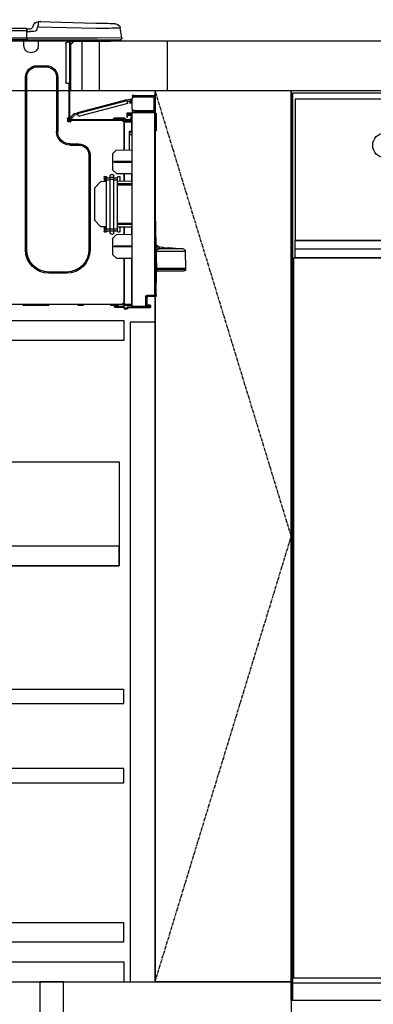
# Model space of a CAD drawing. Units: millimetres. Extents: x -109 to 26472, y -120 to 8847.
# Drawn here: x 1595 to 1880, y 2119 to 2914 of the extents above; entities that cross this region are included whole.
import ezdxf

# ---------------------------------------------------------------- set-up
doc = ezdxf.new("R2010")
doc.units = ezdxf.units.MM
doc.linetypes.add('CENTER', pattern=[2, 1.25, -0.25, 0.25, -0.25])
doc.linetypes.add('HIDDEN', pattern=[0.375, 0.25, -0.125])
doc.layers.get('DEFPOINTS').update_dxf_attribs({"color": 146})
for name, color, linetype in [('120-キャビネット（外）', 7, 'Continuous'), ('121-キャビネット（中）', 253, 'HIDDEN'), ('122-扉', 6, 'Continuous'), ('123-扉向き', 231, 'CENTER'), ('126-甲板', 2, 'Continuous'), ('150-機器', 8, 'Continuous'), ('166-寸法B', 11, 'Continuous')]:
    doc.layers.add(name, color=color, linetype=linetype)
doc.styles.add('KH001', font='txt')
doc.dimstyles.new('KH1xx030', dxfattribs={"dimscale": 30, "dimtxt": 2, "dimasz": 0.6, "dimexe": 0.3, "dimexo": 1.2, "dimgap": 0.5, "dimtad": 3, "dimdec": 1, "dimdsep": 46, "dimlunit": 6, "dimtxsty": 'KH001', "dimblk": 'DOT', "dimcen": 1, "dimdle": 1, "dimclrd": 256, "dimclre": 256, "dimclrt": 256, "dimadec": 0, "dimazin": 0, "dimtfac": 1, "dimtdec": 1, "dimtix": 1, "dimtmove": 2, "dimatfit": 3, "dimldrblk": 'CLOSEDBLANK', "dimfxl": 1, "dimtolj": 1, "dimtzin": 0, "dimlwd": -1, "dimlwe": -1, "dimarcsym": 0})

# ---------------------------------------------------------------- blocks, each defined once
blk = doc.blocks.new('_Dot')
at = {"color": 0, "linetype": 'ByBlock', "lineweight": -2}
blk.add_line((-0.5, 0), (-1, 0), dxfattribs=at)
at = {"color": 0, "linetype": 'ByBlock', "const_width": 0.5}
blk.add_lwpolyline([(-0.25, 0, 1), (0.25, 0, 1)], format="xyb", close=True, dxfattribs=at)
blk = doc.blocks.new('*D540')
at = {"layer": '166-寸法B', "transparency": 16777216}
for p, q in [((1064.22, 3190.33), (1064.22, 3213.26)), ((1714.22, 2932.74), (1714.22, 3213.26)), ((1696.22, 3204.26), (1082.22, 3204.26))]:
    blk.add_line(p, q, dxfattribs=at)
at = {"layer": 'DEFPOINTS', "color": 0, "transparency": 16777216}
for p in [(1064.22, 3204.26), (1064.22, 3154.33), (1714.22, 2896.74)]:
    blk.add_point(p, dxfattribs=at)
at = {"layer": '166-寸法B', "transparency": 16777216, "xscale": 18, "yscale": 18, "zscale": 18, "rotation": 180}
blk.add_blockref('_Dot', (1064.22, 3204.26), dxfattribs=at)
at = {"layer": '166-寸法B', "transparency": 16777216, "xscale": 18, "yscale": 18, "zscale": 18}
blk.add_blockref('_Dot', (1714.22, 3204.26), dxfattribs=at)
at = {"layer": '166-寸法B', "transparency": 16777216, "insert": (1389.22, 3249.26), "char_height": 60, "attachment_point": 5, "style": 'KH001'}
blk.add_mtext('\\A1;650', dxfattribs=at)
blk = doc.blocks.new('_ClosedBlank')
at = {"color": 0, "linetype": 'ByBlock', "lineweight": -2}
for p, q in [((-1, 0.167), (0, 0)), ((-1, 0.167), (-1, -0.167)), ((0, 0), (-1, -0.167))]:
    blk.add_line(p, q, dxfattribs=at)
blk = doc.blocks.new('HT-F6S_D')
at = {"layer": '150-機器', "color": 13, "linetype": 'Continuous'}
for p, q in [((-1.45, 1.72), (-0.08, 9.72)), ((0.12, 9.72), (-0.08, 9.72)), ((0.72, 9.71), (0.12, 9.72)), ((1.71, 9.7), (0.72, 9.71)), ((3.06, 9.68), (1.71, 9.7)), ((4.76, 9.66), (3.06, 9.68)), ((3.67, 12.98), (3.87, 12.98)), ((3.87, 12.98), (4.46, 13)), ((4.46, 13), (5.41, 13.02)), ((6.76, 9.64), (4.76, 9.66)), ((5.41, 13.02), (6.72, 13.06)), ((6.72, 13.06), (8.35, 13.1)), ((9.02, 9.61), (6.76, 9.64)), ((8.35, 13.1), (10.25, 13.15)), ((11.5, 9.58), (9.02, 9.61)), ((10.25, 13.15), (12.39, 13.2)), ((14.15, 9.55), (11.5, 9.58)), ((12.39, 13.2), (14.7, 13.26)), ((16.92, 9.51), (14.15, 9.55)), ((14.7, 13.26), (17.14, 13.33)), ((19.74, 9.48), (16.92, 9.51)), ((17.14, 13.33), (19.64, 13.39)), ((19.64, 13.39), (66.27, 14.62)), ((66.37, 10.7), (19.74, 9.48)), ((66.27, 14.62), (66.27, 14.54)), ((66.27, 14.54), (66.27, 14.32)), ((66.27, 14.32), (66.28, 13.96)), ((66.28, 13.96), (66.3, 13.47)), ((66.3, 13.47), (66.31, 12.88)), ((66.31, 12.88), (66.33, 12.2)), ((66.33, 12.2), (66.35, 11.46)), ((66.35, 11.46), (66.37, 10.7)), ((66.37, 14.62), (66.37, 14.62)), ((67.28, 8.51), (66.37, 10.7)), ((67.28, 8.51), (67.81, 7.65)), ((69.98, 12.21), (70.9, 10.02)), ((69.98, 12.21), (70.9, 10.02)), ((69.98, 12.21), (69.98, 12.21)), ((70.9, 10.02), (70.9, 10.02)), ((72.7, 8.81), (75.31, 8.81)), ((75.31, 7.24), (75.31, 8.91)), ((75.31, 8.81), (75.31, 7.24)), ((75.31, 8.32), (75.31, 7.24)), ((75.61, 9.2), (429.43, 9.2)), ((75.61, 9.2), (75.61, 9.17)), ((75.61, 9.17), (75.61, 9.05)), ((75.61, 9.05), (75.61, 8.87)), ((75.61, 8.87), (75.61, 8.63)), ((75.61, 8.63), (75.61, 8.33)), ((75.61, 8.33), (75.61, 7.99)), ((75.61, 7.99), (75.61, 7.63)), ((-1.45, 1.72), (18.37, 1.47)), ((18.37, 0), (0, 0)), ((8.76, -0.88), (8.76, 0)), ((18.37, 1.47), (75.31, 1.47)), ((75.31, 0), (18.37, 0)), ((38.13, 0), (38.13, -0.88)), ((62.47, -0.74), (62.44, 0)), ((64.43, -0.69), (64.4, 0)), ((66.08, 0), (66.08, -0.69)), ((66.67, 0), (66.67, -0.1)), ((67.34, 0), (67.34, -0.1)), ((67.34, 0), (67.34, -0.1)), ((67.81, 7.65), (68.43, 7.2)), ((68.43, 7.2), (69.74, 6.87)), ((69.74, 6.87), (72.7, 6.85)), ((70.6, -0.1), (70.59, 0)), ((70.6, -0.1), (70.59, 0)), ((71.58, -0.1), (71.57, 0)), ((71.58, -0.1), (71.57, 0)), ((71.58, -0.1), (71.57, 0)), ((71.58, -0.1), (71.57, 0)), ((71.57, 0), (71.58, -0.1)), ((71.57, 0), (71.58, -0.1)), ((71.57, 0), (71.58, -0.1)), ((71.57, 0), (71.58, -0.1)), ((75.31, 6.85), (72.7, 6.85)), ((73.54, -0.1), (73.53, 0)), ((75.31, 0.59), (75.31, 7.24)), ((75.61, 7.24), (75.31, 7.24)), ((75.31, 0.59), (75.31, 0)), ((75.31, 0), (429.72, 0)), ((75.61, 7.63), (75.61, 7.24)), ((75.61, 7.24), (75.61, 1.47)), ((75.61, 7.24), (429.43, 7.24)), ((75.61, 1.47), (429.43, 1.47)), ((77.24, -0.1), (77.24, 0)), ((77.83, -0.69), (77.83, 0)), ((8.76, -0.88), (7.78, -0.88)), ((38.13, -0.88), (8.76, -0.88)), ((37.01, -0.88), (39.94, -3.82)), ((37.27, -0.88), (39.94, -3.56)), ((39.94, -0.88), (38.13, -0.88)), ((39.94, -1.86), (39.94, -0.88)), ((39.94, -35.15), (39.94, -1.86)), ((39.94, -1.86), (40.92, -1.86)), ((40.53, -0.1), (40.73, -0.1)), ((40.73, -0.1), (40.73, -0.29)), ((40.92, -0.49), (40.92, -0.88)), ((40.92, -0.88), (40.92, -1.86)), ((40.92, -1.86), (40.92, -35.15)), ((40.92, -1.86), (42.88, -1.86)), ((41.51, -0.2), (41.51, -1.86)), ((42.1, -0.2), (41.51, -0.2)), ((43.86, -2.84), (43.86, -34.17)), ((64.43, -0.69), (62.47, -0.74)), ((65, -0.67), (64.43, -0.69)), ((65.55, -0.66), (65, -0.67)), ((66.06, -0.65), (65.55, -0.66)), ((66.08, -0.64), (65.62, -0.66)), ((66.08, -0.64), (66.06, -0.65)), ((66.08, -0.69), (77.83, -0.69)), ((66.08, -0.69), (66.08, -4.6)), ((66.67, -0.1), (77.24, -0.1)), ((77.83, -4.6), (77.83, -0.69)), ((67.26, -20.85), (59.62, -20.85)), ((59.62, -21.83), (59.62, -20.85)), ((67.26, -21.83), (59.62, -21.83)), ((67.26, -21.83), (67.26, -20.85)), ((50.42, -30.06), (50.42, -74.11)), ((51.4, -30.06), (50.42, -30.06)), ((51.4, -30.06), (51.4, -74.11)), ((75.48, -30.06), (76.46, -30.06)), ((75.48, -169.47), (75.48, -30.06)), ((76.46, -169.47), (76.46, -30.06)), ((39.94, -37.5), (39.94, -35.15)), ((40.92, -35.15), (39.94, -35.15)), ((39.94, -37.5), (40.73, -37.5)), ((39.94, -39.65), (39.94, -37.5)), ((40.73, -35.15), (40.73, -37.5)), ((40.73, -37.5), (40.92, -37.5)), ((40.73, -37.5), (40.73, -40.43)), ((40.92, -35.15), (40.92, -63.73)), ((40.92, -35.15), (42.88, -35.15)), ((41.51, -35.15), (41.51, -63.05)), ((-28.2, -45.9), (-28.2, -46)), ((-28.2, -57.06), (-28.2, -46)), ((-28.2, -46), (-27.12, -46)), ((-27.61, -45.9), (-27.61, -46)), ((-11.55, -44.82), (-27.12, -44.82)), ((-27.12, -45.41), (-11.55, -45.41)), ((-27.12, -46), (-27.12, -57.06)), ((-11.55, -46), (-27.12, -46)), ((-17.82, -45.41), (-17.82, -46)), ((-13.12, -46), (-13.12, -45.41)), ((-11.55, -45.41), (-11.55, -44.82)), ((-11.55, -44.82), (-9.59, -44.82)), ((-9.59, -45.41), (-11.55, -45.41)), ((-9.59, -44.82), (-9.59, -45.41)), ((40.73, -40.43), (40.92, -40.43)), ((-9.66, -55.59), (-9.59, -55.59)), ((-9.59, -55.1), (-9.59, -47.95)), ((-9.04, -50.74), (-9.02, -50.69)), ((-9.04, -50.76), (-9.04, -50.74)), ((-7.91, -51.05), (-9.04, -50.76)), ((-9.02, -50.69), (-9, -50.6)), ((-9, -50.6), (-8.97, -50.48)), ((-8.97, -50.48), (-8.93, -50.34)), ((-8.93, -50.34), (-8.89, -50.18)), ((-8.89, -50.18), (-8.85, -50)), ((-8.85, -50), (-8.8, -49.81)), ((-8.8, -49.81), (-8.41, -48.3)), ((-8.8, -49.81), (-7.66, -50.11)), ((-7.9, -51.04), (-7.91, -51.05)), ((-7.89, -50.98), (-7.9, -51.04)), ((-7.86, -50.9), (-7.89, -50.98)), ((-7.83, -50.78), (-7.86, -50.9)), ((-7.8, -50.63), (-7.83, -50.78)), ((-7.75, -50.47), (-7.8, -50.63)), ((-7.71, -50.29), (-7.75, -50.47)), ((-7.66, -50.11), (-7.71, -50.29)), ((-5.41, -48.46), (-7.69, -47.87)), ((-7.66, -50.11), (-7.42, -49.16)), ((-5.71, -49.6), (-7.42, -49.16)), ((-5.95, -50.55), (-5.56, -49.03)), ((-5.56, -49.03), (-5.53, -48.92)), ((34.39, -59.36), (-5.56, -49.03)), ((-5.53, -48.92), (-5.51, -48.81)), ((-5.51, -48.81), (-5.48, -48.72)), ((-5.48, -48.72), (-5.46, -48.63)), ((-5.46, -48.63), (-5.44, -48.56)), ((-5.44, -48.56), (-5.43, -48.51)), ((-5.43, -48.51), (-5.42, -48.47)), ((-5.42, -48.47), (-5.41, -48.46)), ((-5.41, -48.46), (34.54, -58.8)), ((-5.25, -51.74), (32.8, -61.58)), ((-29.47, -72.06), (-29.31, -59.71)), ((-28.98, -72.06), (-28.82, -59.71)), ((-28.82, -59.71), (-28.82, -59.23)), ((-28.82, -59.23), (-28.64, -59.23)), ((-28.64, -59.71), (-28.82, -59.71)), ((-28.64, -59.71), (-28.64, -59.23)), ((-28.64, -59.23), (-28.2, -59.32)), ((-27.12, -57.06), (-28.2, -57.06)), ((-28.2, -57.06), (-28.2, -57.16)), ((-28.2, -206.33), (-28.2, -58.88)), ((-28.2, -58.88), (-27.71, -58.88)), ((-27.71, -58.39), (-9.59, -58.23)), ((-9.59, -58.72), (-27.71, -58.88)), ((-27.71, -58.88), (-27.71, -206.33)), ((-27.61, -57.06), (-27.61, -57.16)), ((-11.55, -57.06), (-27.12, -57.06)), ((-19.87, -57.65), (-27.12, -57.65)), ((-19.87, -58.23), (-27.12, -58.23)), ((-19.87, -57.06), (-19.87, -57.51)), ((-19.45, -57.51), (-19.87, -57.51)), ((-19.87, -58.23), (-19.87, -57.65)), ((-19.87, -57.65), (-19.38, -57.65)), ((-19.38, -58.23), (-19.87, -58.23)), ((-19.45, -57.51), (-19.45, -57.06)), ((-19.38, -57.51), (-19.45, -57.51)), ((-19.38, -57.65), (-19.38, -57.06)), ((-19.38, -57.65), (-19.38, -58.23)), ((-19.38, -58.32), (-19.38, -58.23)), ((-18.51, -57.06), (-18.51, -58.31)), ((-15.71, -58.29), (-15.71, -57.06)), ((-9.59, -56.08), (-9.86, -56.08)), ((-9.59, -56.08), (-9.59, -58.23)), ((-9.59, -58.23), (-9.59, -58.72)), ((-9.59, -215.3), (-9.59, -58.72)), ((-9.59, -59.27), (-5.29, -59.2)), ((-5.29, -59.68), (-9.59, -59.76)), ((-5.29, -60.71), (-9.1, -60.77)), ((-9.1, -60.77), (-9.1, -62.36)), ((-9.1, -62.36), (-8.52, -62.36)), ((-9.1, -63.34), (-9.1, -62.36)), ((-8.52, -63.34), (-9.1, -63.34)), ((-9.1, -63.73), (-9.1, -63.34)), ((-8.52, -62.36), (-8.52, -63.34)), ((-8.52, -63.73), (-8.52, -63.34)), ((-5.87, -61.48), (-5.87, -61.09)), ((-5.29, -61.48), (-5.87, -61.48)), ((-5.87, -62.46), (-5.87, -61.48)), ((-5.29, -62.46), (-5.87, -62.46)), ((-5.36, -60.71), (-5.31, -60.88)), ((-5.31, -60.88), (-5.29, -61.09)), ((-5.29, -59.2), (-5.29, -59.68)), ((-5.29, -59.68), (-5.29, -60.71)), ((-5.29, -61.09), (-5.29, -61.48)), ((-5.29, -61.48), (-5.29, -62.46)), ((-3.43, -63.15), (-1.27, -63.15)), ((-1.27, -63.15), (2.64, -63.15)), ((-1.27, -63.15), (-1.27, -63.93)), ((2.64, -63.15), (4.8, -63.15)), ((2.64, -63.15), (2.64, -63.93)), ((34, -60.88), (34.39, -59.36)), ((36.61, -60.55), (34.24, -59.93)), ((34.42, -59.25), (34.39, -59.36)), ((34.45, -59.15), (34.42, -59.25)), ((34.47, -59.05), (34.45, -59.15)), ((34.49, -58.96), (34.47, -59.05)), ((34.51, -58.89), (34.49, -58.96)), ((34.53, -58.84), (34.51, -58.89)), ((34.54, -58.8), (34.53, -58.81)), ((34.53, -58.81), (34.53, -58.84)), ((37.24, -59.49), (34.54, -58.8)), ((39.4, -63.51), (36.61, -60.55)), ((37.24, -59.49), (40.25, -62.71)), ((39.4, -63.51), (40.25, -62.71)), ((39.53, -63.65), (39.4, -63.51)), ((40.92, -63.42), (40.07, -64.22)), ((40.25, -62.71), (40.38, -62.85)), ((40.38, -62.85), (40.51, -62.98)), ((40.51, -62.98), (40.63, -63.1)), ((40.63, -63.1), (40.73, -63.21)), ((40.73, -63.21), (40.81, -63.3)), ((40.81, -63.3), (40.87, -63.37)), ((40.87, -63.37), (40.91, -63.41)), ((40.91, -63.41), (40.92, -63.42)), ((41.51, -63.05), (41.51, -63.73)), ((41.51, -63.05), (42.1, -63.05)), ((42, -63.05), (42, -65.5)), ((42.59, -63.54), (42.59, -65.5)), ((-9.11, -66.18), (-9.59, -66.18)), ((-9.11, -65.7), (-3.33, -65.59)), ((-3.33, -66.08), (-9.11, -66.18)), ((-9.11, -66.18), (-9.11, -74)), ((-9.1, -63.73), (-9.1, -65.09)), ((-9.1, -65.09), (-3.33, -65.19)), ((-8.52, -65.1), (-8.52, -64.91)), ((-8.52, -64.91), (-7.93, -64.91)), ((40.34, -64.32), (-7.93, -64.32)), ((-2.25, -64.91), (-7.93, -64.91)), ((-6.56, -64.91), (-6.56, -65.13)), ((-4.21, -63.93), (-4.21, -64.32)), ((-1.27, -63.93), (-4.21, -63.93)), ((-3.33, -65.59), (-3.33, -65.19)), ((-2.25, -65.4), (-3.33, -65.4)), ((-3.33, -65.59), (-3.33, -65.99)), ((-3.33, -65.74), (-2.32, -65.75)), ((-3.33, -88.93), (-3.33, -65.99)), ((-3.33, -65.99), (-2.74, -65.99)), ((-3.33, -66.08), (-3.33, -88.93)), ((-2.25, -65.5), (-2.25, -64.91)), ((39.65, -64.91), (-2.25, -64.91)), ((-1.27, -63.93), (-1.27, -64.32)), ((2.64, -63.93), (-1.27, -63.93)), ((2.64, -63.93), (2.64, -64.32)), ((5.58, -63.93), (2.64, -63.93)), ((5.58, -63.93), (5.58, -64.32)), ((39.65, -63.78), (39.53, -63.65)), ((39.77, -63.91), (39.65, -63.78)), ((40.34, -64.91), (39.65, -64.91)), ((39.65, -65.5), (39.65, -64.91)), ((42, -65.4), (39.65, -65.4)), ((39.87, -64.01), (39.77, -63.91)), ((41.8, -65.89), (39.85, -65.89)), ((39.95, -64.1), (39.87, -64.01)), ((40.02, -64.17), (39.95, -64.1)), ((40.05, -64.21), (40.02, -64.17)), ((40.07, -64.22), (40.05, -64.21)), ((42.1, -65.99), (40.14, -65.99)), ((-29.47, -72.06), (-28.98, -72.06)), ((-29.46, -72.55), (-29.47, -72.06)), ((-28.98, -72.06), (-28.2, -72.06)), ((-28.97, -72.55), (-28.98, -72.06)), ((-28.97, -73.03), (-28.97, -72.55)), ((-28.97, -72.55), (-28.2, -72.55)), ((-28.2, -73.03), (-28.97, -73.03)), ((-9.11, -74), (-9.59, -74)), ((-9.59, -74.47), (-9.23, -74.48)), ((-7.64, -76.46), (-9.59, -76.43)), ((-9.11, -74), (-7.16, -74)), ((-7.64, -74.49), (-9.1, -74.49)), ((-8.34, -74.49), (-7.64, -74.51)), ((-7.64, -75.34), (-7.64, -74.49)), ((-7.64, -75.34), (-7.64, -76.46)), ((-7.64, -88.86), (-7.64, -76.46)), ((-7.16, -74), (-7.16, -88.87)), ((51.4, -74.11), (50.42, -74.11)), ((40.63, -83.9), (33.48, -83.9)), ((33.48, -84.88), (33.48, -83.9)), ((40.63, -84.88), (33.48, -84.88)), ((40.63, -84.88), (40.63, -83.9)), ((3.13, -89.05), (-9.59, -88.82)), ((6.07, -92.09), (3.13, -89.05)), ((6.07, -92.09), (6.07, -104.8)), ((24.28, -93.1), (24.28, -169.47)), ((25.26, -93.1), (24.28, -93.1)), ((25.26, -93.1), (25.26, -169.47)), ((4.9, -98.01), (-9.59, -97.93)), ((4.9, -98.67), (-9.59, -98.75)), ((4.9, -98.67), (4.9, -98.01)), ((3.08, -107.79), (-9.59, -108.01)), ((-9.11, -108), (-9.11, -114.13)), ((-3.33, -114.23), (-3.33, -107.9)), ((-3.33, -107.9), (-3.33, -114.23)), ((0.2, -110.73), (0.2, -114.29)), ((1.66, -110.24), (0.69, -110.24)), ((2.15, -111.36), (2.15, -110.73)), ((3.08, -107.79), (6.07, -104.8)), ((5.09, -111.02), (5.09, -109.89)), ((5.09, -111.02), (8.03, -111.02)), ((5.09, -112.7), (5.09, -111.02)), ((8.03, -111.02), (8.03, -109.89)), ((8.03, -112.7), (8.03, -111.02)), ((10.96, -110.73), (10.96, -111.36)), ((12.43, -110.24), (11.45, -110.24)), ((11.92, -110.24), (11.89, -111.82)), ((11.91, -114.35), (11.98, -110.24)), ((12.92, -110.73), (12.92, -114.52)), ((-9.59, -114.12), (2.15, -114.33)), ((-9.59, -116.29), (2.15, -116.35)), ((2.15, -117.04), (-9.59, -117.1)), ((2.15, -113.04), (2.15, -111.36)), ((5.09, -111.36), (2.15, -111.36)), ((5.09, -113.04), (2.15, -113.04)), ((2.15, -152.53), (2.15, -113.04)), ((5.09, -152.88), (5.09, -112.7)), ((5.09, -112.7), (8.03, -112.7)), ((10.96, -111.36), (8.03, -111.36)), ((8.03, -152.88), (8.03, -112.7)), ((10.96, -113.04), (8.03, -113.04)), ((10.96, -113.04), (10.96, -111.36)), ((10.96, -152.53), (10.96, -113.04)), ((10.96, -114.48), (15.86, -114.57)), ((11.84, -114.5), (11.85, -114.35)), ((11.87, -112.78), (11.85, -114.35)), ((11.85, -114.5), (11.85, -114.35)), ((11.85, -114.35), (12.92, -114.35)), ((11.87, -112.71), (11.88, -112.62)), ((11.87, -112.76), (11.87, -112.71)), ((11.87, -112.78), (11.87, -112.76)), ((11.93, -112.78), (11.87, -112.78)), ((11.88, -112.19), (11.89, -112.01)), ((11.88, -112.36), (11.88, -112.19)), ((11.88, -112.5), (11.88, -112.36)), ((11.88, -112.62), (11.88, -112.5)), ((11.89, -111.82), (11.95, -111.82)), ((11.89, -112.01), (11.89, -111.82)), ((20.76, -119.64), (15.86, -114.57)), ((20.76, -119.64), (20.76, -145.66)), ((-29.06, -169.19), (-28.78, -149.49)), ((-28.78, -206.41), (-28.78, -147.12)), ((-28.3, -147.12), (-28.78, -147.12)), ((-28.69, -146.82), (-28.67, -146.79)), ((-28.67, -146.79), (-28.59, -146.72)), ((-28.65, -146.78), (-28.2, -146.31)), ((-28.59, -146.72), (-28.47, -146.6)), ((-28.47, -146.6), (-28.45, -146.58)), ((-28.2, -147.01), (-28.3, -147.12)), ((-28.3, -147.12), (-28.3, -206.41)), ((-9.59, -148.11), (2.15, -148.17)), ((2.15, -148.86), (-9.59, -148.92)), ((2.15, -150.88), (-9.59, -151.09)), ((-9.11, -151.08), (-9.11, -157.21)), ((-3.33, -157.31), (-3.33, -150.98)), ((-3.33, -150.98), (-3.33, -157.31)), ((0.2, -150.92), (0.2, -154.78)), ((15.77, -150.64), (10.96, -150.73)), ((11.13, -155.15), (11.21, -150.72)), ((12.3, -155.27), (12.14, -150.71)), ((12.92, -150.69), (12.92, -154.78)), ((15.77, -150.64), (20.76, -145.66)), ((-9.59, -157.2), (3.13, -157.42)), ((0.69, -155.27), (1.66, -155.27)), ((2.15, -154.22), (2.15, -152.53)), ((5.09, -152.53), (2.15, -152.53)), ((5.09, -154.22), (2.15, -154.22)), ((2.15, -154.78), (2.15, -154.22)), ((6.07, -160.46), (3.13, -157.42)), ((5.09, -152.88), (8.03, -152.88)), ((5.09, -154.56), (5.09, -152.88)), ((5.09, -154.56), (8.03, -154.56)), ((5.09, -155.69), (5.09, -154.56)), ((10.96, -152.53), (8.03, -152.53)), ((8.03, -154.56), (8.03, -152.88)), ((10.96, -154.22), (8.03, -154.22)), ((8.03, -155.69), (8.03, -154.56)), ((10.96, -154.22), (10.96, -152.53)), ((10.96, -154.22), (10.96, -154.78)), ((11.45, -155.27), (12.43, -155.27)), ((-9.59, -166.46), (4.9, -166.54)), ((4.9, -167.2), (4.9, -166.54)), ((6.07, -160.46), (6.07, -173.18)), ((-52.58, -170.64), (-52.77, -184.55)), ((-29.13, -170.64), (-52.58, -170.64)), ((-39.14, -167.75), (-50.78, -168.72)), ((-50.78, -168.72), (-31.72, -168.72)), ((-39.14, -168.28), (-39.14, -167.75)), ((-36.21, -168.06), (-37.18, -168.14)), ((-34.25, -167.87), (-34.36, -167.89)), ((-31.68, -167.12), (-34.25, -167.34)), ((-34.25, -167.34), (-34.25, -167.54)), ((-34.25, -167.54), (-34.25, -167.87)), ((-31.72, -168.72), (-31.71, -168.57)), ((-31.71, -168.57), (-31.7, -168.07)), ((-31.7, -168.07), (-31.69, -167.37)), ((-31.69, -167.37), (-31.68, -167.12)), ((-31.68, -167.12), (-31.68, -167.14)), ((-29.24, -175.72), (-29.13, -170.64)), ((-29.04, -170.65), (-29.12, -175.73)), ((-9.59, -167.28), (4.9, -167.2)), ((3.08, -176.17), (6.07, -173.18)), ((25.26, -169.47), (24.28, -169.47)), ((75.48, -169.47), (76.46, -169.47)), ((-29.39, -184.53), (-29.24, -175.72)), ((-29.12, -175.73), (-29.26, -184.54)), ((3.08, -176.17), (-9.59, -176.39)), ((-9.11, -176.38), (-9.11, -213.72)), ((-3.33, -212.45), (-3.33, -176.28)), ((-3.33, -176.28), (-3.33, -213.82)), ((-52.77, -184.55), (-52.76, -185.54)), ((-52.77, -184.55), (-29.39, -184.55)), ((-52.76, -185.54), (-52.76, -186.5)), ((-52.76, -185.54), (-29.31, -185.54)), ((-30.21, -186.5), (-51.78, -186.5)), ((-30.21, -186.5), (-29.62, -186.27)), ((-29.62, -186.27), (-29.46, -186.08)), ((-29.46, -186.08), (-29.36, -185.87)), ((-29.39, -184.54), (-29.39, -184.53)), ((-29.39, -184.55), (-29.39, -184.54)), ((-29.36, -185.87), (-29.34, -185.78)), ((-29.32, -184.27), (-29.31, -184.18)), ((-29.32, -184.55), (-29.32, -184.27)), ((-29.32, -184.57), (-29.32, -184.55)), ((-29.32, -184.55), (-29.32, -184.55)), ((-29.31, -185.54), (-29.32, -184.57)), ((-29.31, -184.15), (-29.3, -184.14)), ((-29.31, -184.18), (-29.31, -184.15)), ((-29.3, -184.14), (-29.3, -184.14)), ((-29.3, -184.14), (-29.29, -184.14)), ((-29.29, -184.14), (-29.29, -184.15)), ((-29.29, -184.15), (-29.29, -184.17)), ((-29.29, -184.17), (-29.28, -184.27)), ((-29.28, -184.27), (-29.27, -184.39)), ((-29.27, -184.39), (-29.27, -184.54)), ((-29.27, -184.54), (-29.25, -185.54)), ((-29.26, -184.55), (-29.26, -184.54)), ((-29.26, -184.54), (-29.26, -184.54)), ((-29.26, -184.54), (-29.26, -184.54)), ((-29.26, -184.54), (-29.26, -184.55)), ((-28.78, -184.55), (-29.26, -184.55)), ((-28.97, -206.1), (-29.25, -186.02)), ((43.27, -187.48), (43.27, -188.46)), ((43.27, -187.48), (57.47, -187.48)), ((43.27, -188.46), (57.47, -188.46)), ((57.47, -187.48), (57.47, -188.46)), ((-28.97, -206.1), (-28.97, -207.36)), ((-28.78, -206.41), (-28.3, -206.41)), ((-28.3, -206.41), (-28.19, -206.41)), ((-28.2, -206.33), (-27.71, -206.33)), ((-27.71, -206.33), (-21.44, -206.38)), ((-21.09, -207.03), (-28.3, -206.9)), ((-27.5, -207.06), (-27.99, -207.06)), ((-21.44, -206.87), (-27.71, -206.82)), ((-27.5, -207.06), (-27.5, -206.91)), ((-21.26, -207.06), (-27.5, -207.06)), ((-24.29, -214.28), (-21.93, -214.24)), ((-21.45, -214.72), (-24.29, -214.77)), ((-21.93, -214.24), (-21.93, -208.08)), ((-21.45, -208.08), (-21.93, -208.08)), ((-21.45, -208.08), (-21.45, -214.72)), ((-20.95, -208.08), (-21.45, -208.08)), ((-21.44, -207.59), (-20.95, -207.59)), ((-21.26, -207.04), (-21.26, -207.02)), ((-21.26, -207.06), (-21.26, -207.04)), ((-21.11, -207.05), (-21.26, -207.06)), ((-21.06, -207.06), (-21.12, -207.05)), ((-21.07, -207.04), (-21.11, -207.05)), ((-20.47, -207.36), (-20.95, -207.36)), ((-20.95, -215.2), (-20.95, -207.36)), ((-20.47, -207.36), (-20.47, -215.2)), ((-9.59, -213.72), (-9.11, -213.72)), ((-9.11, -213.72), (-3.33, -213.82)), ((-3.33, -214.31), (-9.11, -214.21)), ((-3.33, -212.45), (-2.74, -212.45)), ((-3.33, -212.94), (-2.74, -212.94)), ((-3.33, -213.52), (-2.74, -213.52)), ((-3.33, -213.82), (-3.33, -214.31)), ((-3.33, -216.66), (-3.33, -214.31)), ((-2.74, -212.45), (-2.74, -212.94)), ((-2.74, -213.52), (-2.74, -212.94)), ((-2.74, -212.94), (-2.25, -212.94)), ((-2.25, -213.52), (-2.74, -213.52)), ((-2.25, -212.93), (-2.25, -212.94)), ((-2.25, -213.52), (-2.25, -212.94)), ((416.18, -213.52), (-2.25, -213.52)), ((1.66, -214.5), (1.66, -213.52)), ((1.66, -214.5), (7.54, -214.5)), ((7.54, -214.5), (7.54, -213.52)), ((29.86, -213.52), (29.86, -214.5)), ((29.86, -214.5), (33.78, -214.5)), ((33.78, -214.5), (33.78, -213.52)), ((57.66, -214.5), (57.66, -213.52)), ((57.66, -214.5), (78.42, -214.5)), ((78.42, -214.5), (78.42, -213.52)), ((-24.77, -214.77), (-24.29, -214.77)), ((-24.77, -215.51), (-24.77, -214.77)), ((-24.77, -215.51), (-24.29, -215.51)), ((-24.29, -214.77), (-24.29, -215.51)), ((-24.29, -215.51), (-20.79, -215.57)), ((-6.27, -216.31), (-24.29, -216)), ((-20.47, -215.2), (-20.95, -215.2)), ((-20.47, -215.2), (-9.59, -215.3)), ((-9.59, -215.79), (-20.47, -215.69)), ((-9.59, -215.3), (-9.59, -215.79)), ((-9.59, -215.76), (-5.78, -215.83)), ((-6.27, -216.66), (-6.27, -216.31)), ((-5.78, -216.66), (-6.27, -216.66)), ((-5.78, -215.83), (-5.78, -216.66)), ((-5.78, -216.66), (-3.33, -216.66)), ((-3.33, -217.15), (-5.78, -217.15)), ((-3.33, -215.29), (2.55, -215.29)), ((2.55, -215.87), (-3.33, -215.87)), ((-3.33, -216.66), (-3.33, -217.15)), ((2.55, -215.29), (2.55, -215.87)), ((2.55, -215.29), (4.5, -215.29)), ((4.5, -215.87), (2.55, -215.87)), ((4.5, -215.87), (4.5, -215.29))]:
    blk.add_line(p, q, dxfattribs=at)
for points in [[(-7.16, -74), (-7.22, -74.07), (-7.28, -74.13), (-7.33, -74.18), (-7.39, -74.24), (-7.44, -74.29), (-7.49, -74.34), (-7.53, -74.38), (-7.56, -74.42), (-7.59, -74.45), (-7.61, -74.47), (-7.63, -74.48), (-7.64, -74.49), (-7.64, -74.49)], [(-28.97, -206.1), (-28.96, -206.1), (-28.92, -206.1), (-28.87, -206.1), (-28.79, -206.1), (-28.78, -206.1)], [(-21.93, -214.24), (-21.93, -214.25), (-21.91, -214.26), (-21.9, -214.28), (-21.87, -214.3), (-21.84, -214.34), (-21.8, -214.38), (-21.75, -214.42), (-21.71, -214.47), (-21.65, -214.52), (-21.59, -214.58), (-21.54, -214.64), (-21.48, -214.7), (-21.45, -214.72)], [(-5.78, -215.83), (-5.85, -215.89), (-5.91, -215.95), (-5.96, -216.01), (-6.02, -216.06), (-6.07, -216.11), (-6.12, -216.16), (-6.16, -216.2), (-6.19, -216.24), (-6.22, -216.27), (-6.24, -216.29), (-6.26, -216.3), (-6.27, -216.31), (-6.27, -216.31)]]:
    blk.add_lwpolyline(points, dxfattribs=at)
for centre, radius, start, end in [((3.78, 9.06), 3.92, 91.5, 170.32664), ((64.9, 14.28), 0.784, 23.5498, 159.4502), ((64.9, 14.28), 0.784, 23.5498, 92.51029), ((66.37, 10.7), 3.92, 22.61987, 91.5), ((66.37, 10.7), 3.92, 22.61987, 87.69565), ((72.7, 10.77), 1.96, 202.61963, 270), ((72.7, 10.77), 1.96, 202.62029, 270), ((75.61, 8.91), 0.294, 90, 179.99996), ((0, 1.47), 1.47, 170.32664, 270), ((7.78, 0.1), 0.979, 185.73917, 270), ((78.71, -0.05), 3.46, 153.84204, 169.28834), ((39.94, -0.88), 0.979, 0, 64.15807), ((40.34, -0.49), 0.587, 0, 56.44269), ((40.34, -0.49), 1.17, 0, 24.62432), ((42.1, 0.29), 0.49, 270, 323.1301), ((42.88, -2.84), 0.979, 0, 90), ((71.96, -4.6), 5.87, 180, 0), ((59.62, -30.06), 9.2, 90, 180), ((59.62, -30.06), 8.22, 90, 180), ((67.26, -30.06), 9.2, 0, 90), ((67.26, -30.06), 8.22, 0, 90), ((40.73, -39.65), 0.783, 180, 270), ((42.88, -34.17), 0.979, 270, 0), ((-27.12, -45.9), 1.08, 90, 180), ((-27.12, -45.9), 0.49, 90, 180), ((-11.55, -47.95), 1.96, 0, 90), ((-11.55, -55.1), 1.96, 270, 0), ((-7.84, -48.44), 0.587, 75.5, 165.5), ((-5.01, -50.79), 0.979, 165.5, 255.5), ((-28.82, -59.72), 0.49, 90, 179.25), ((-29.06, -69.06), 9.34, 88.49928, 91.50072), ((-28.61, -60.42), 0.705, 53.77185, 92.62064), ((-27.12, -57.16), 1.08, 180, 270), ((-27.71, -58.88), 0.49, 90.5, 180), ((-13.68, -58.64), 14.03, 179.0003, 180.9997), ((-27.12, -57.16), 0.49, 180, 270), ((-6.29, -61.06), 0.414, 356.09646, 55.83637), ((-3.43, -63.93), 0.783, 90, 180), ((4.8, -63.93), 0.783, 0, 90), ((33.05, -60.64), 0.979, 255.5, 345.5), ((42.1, -63.54), 0.49, 0, 90), ((-9.1, -66.18), 0.49, 91, 180), ((-2.1, -65.94), 7.02, 178.00156, 181.99844), ((-7.93, -63.73), 1.17, 180, 270), ((-7.93, -63.73), 0.587, 180, 270), ((-2.74, -65.5), 0.49, 270, 0), ((40.14, -65.5), 0.49, 180, 270), ((40.34, -63.73), 0.587, 270, 0), ((40.34, -63.73), 1.17, 270, 0), ((41.51, -65.5), 0.49, 270, 0), ((42.1, -65.5), 0.49, 270, 0), ((-29.22, -63.2), 9.36, 268.50114, 271.49886), ((-28.97, -72.55), 0.49, 180.75, 270), ((-9.1, -74), 0.49, 180, 270), ((-2.09, -74.13), 7.02, 179.00154, 182.99811), ((40.63, -74.11), 9.79, 270, 0), ((40.63, -74.11), 10.77, 270, 0), ((33.48, -93.1), 9.2, 90, 180), ((33.48, -93.1), 8.22, 90, 180), ((0.69, -110.73), 0.49, 90, 180), ((1.66, -110.73), 0.49, 0, 90), ((6.56, -109.89), 1.47, 90, 180), ((6.56, -109.89), 1.47, 0, 90), ((11.45, -110.73), 0.49, 90, 180), ((12.43, -110.73), 0.49, 0, 90), ((-28.29, -147.12), 0.49, 136, 180), ((-28.55, -146.96), 0.196, 135, 173.54617), ((-21.48, -139.89), 9.94, 223.90327, 226.68973), ((0.69, -154.78), 0.49, 180, 270), ((1.66, -154.78), 0.49, 270, 0), ((6.56, -155.69), 1.47, 180, 270), ((6.56, -155.69), 1.47, 270, 0), ((11.45, -154.78), 0.49, 180, 270), ((12.43, -154.78), 0.49, 270, 0), ((-31.95, -165.79), 2.94, 274.53738, 359.19222), ((-31.93, -164.2), 2.94, 274.67863, 359.2), ((-50.62, -170.67), 1.96, 94.76364, 179.2), ((-39.06, -168.72), 0.979, 31.07197, 94.73706), ((-39.12, -162.76), 5.52, 269.74083, 275.70365), ((-39.45, -156.88), 11.41, 272.12148, 274.41594), ((-43.66, -91.52), 76.9, 273.79619, 274.83106), ((-38.44, -134.83), 33.31, 273.83989, 277.22411), ((-39.23, -125.5), 42.67, 274.06306, 276.55306), ((-34.17, -168.31), 0.979, 94.73727, 159.09279), ((-31.65, -171.35), 2.64, 29.33046, 91.32555), ((-30.6, -169.15), 1.54, 323.75364, 358.50872), ((-30.84, -170.96), 1.74, 10.60533, 31.14071), ((-29.37, -173.91), 3.28, 84.20805, 85.81262), ((2.19, -169.59), 31.26, 179.2673, 181.93746), ((43.27, -169.47), 18.99, 180, 270), ((43.27, -169.47), 18.01, 180, 270), ((57.47, -169.47), 18.99, 270, 0), ((57.47, -169.47), 18.01, 270, 0), ((-51.78, -185.52), 0.979, 180.8, 270), ((-30.21, -187.48), 0.979, 0.8, 90), ((-29.4, -185.02), 0.488, 87.19448, 88.90457), ((-29.4, -184.52), 0.0217, 283.94555, 337.34079), ((-30.51, -184.17), 1.19, 342.33693, 355.22558), ((-30.21, -185.54), 0.908, 344.55391, 359.8665), ((-29.67, -186.03), 0.414, 1.73408, 37.5465), ((-29.45, -176.44), 8.11, 270.92317, 271.28657), ((-29.43, -178.21), 7.33, 271.01402, 271.41274), ((-28, -184.38), 1.27, 180.43441, 187.10144), ((-29.32, -185.67), 1.14, 86.79166, 86.95344), ((-142.05, -186.2), 112.8, 0.09025, 0.33428), ((-27.99, -206.08), 0.979, 180.8, 270), ((-28.29, -206.41), 0.49, 180, 269), ((-21.29, -206.66), 7.01, 178.00085, 181.99915), ((-27.71, -206.33), 0.49, 180, 269.5), ((-13.69, -206.57), 14.03, 179.00025, 180.99976), ((-21.44, -207.36), 0.979, 0, 89.5), ((-7.41, -206.63), 14.02, 178.99999, 181.00001), ((-24.28, -214.77), 0.49, 91, 180), ((-17.28, -214.53), 7.01, 178.00085, 181.99915), ((-21.44, -208.08), 0.49, 90, 180), ((-14.43, -207.96), 7.02, 177.0019, 180.99838), ((-21.44, -207.36), 0.49, 0, 89.5), ((-9.1, -213.72), 0.49, 180, 269), ((-2.1, -213.96), 7.02, 178.0016, 181.9984), ((-2.74, -212.94), 0.49, 0, 90), ((-24.28, -215.51), 0.49, 180, 269), ((-17.28, -215.75), 7.02, 178.00096, 181.99904), ((-20.46, -215.2), 0.49, 180, 269.5), ((-6.46, -215.45), 14.01, 178.99901, 181.00099), ((-5.78, -216.66), 0.49, 180, 270), ((1.23, -216.78), 7.02, 179.00137, 182.99836)]:
    blk.add_arc(centre, radius, start, end, dxfattribs=at)
at = {"layer": 'DEFPOINTS', "color": 13, "linetype": 'Continuous'}
blk.add_line((16.8, -41.29), (16.8, 0), dxfattribs=at)
blk = doc.blocks.new('BOCSH_DW_L')
at = {"layer": '122-扉'}
blk.add_line((0, 85), (0, 820), dxfattribs=at)
for points in [[(2, 103), (2, 685), (448, 685), (448, 103)], [(0, 85), (0, 0), (450, 0), (450, 85)]]:
    blk.add_lwpolyline(points, close=True, dxfattribs=at)
at = {"layer": '150-機器', "color": 13, "linetype": 'Continuous'}
for p, q in [((1, 818), (1, 85)), ((449, 818), (1, 818)), ((3, 813), (3, 699)), ((447, 813), (3, 813)), ((447, 699), (3, 699)), ((1, 99.3), (449, 99.3))]:
    blk.add_line(p, q, dxfattribs=at)
at = {"layer": '150-機器', "color": 13}
for p, q in [((447, 699), (3, 699)), ((447, 692), (3, 692)), ((447, 685), (3, 685))]:
    blk.add_line(p, q, dxfattribs=at)
blk.add_lwpolyline([(3, 699), (447, 699), (447, 685), (3, 685)], close=True, dxfattribs=at)
at = {"layer": '150-機器', "color": 13, "linetype": 'Continuous'}
blk.add_circle((75.7, 775.73), 9.99, dxfattribs=at)

msp = doc.modelspace()

# ---------------------------------------------------------------- linework, layer by layer
at = {"layer": '120-キャビネット（外）', "color": 6}
msp.add_line((1704.22, 2856.74), (1704.22, 2136.74), dxfattribs=at)
for points in [[(1704.22, 2856.74), (1814.22, 2856.74), (1814.22, 2136.74), (1704.22, 2136.74)], [(1630.22, 2136.74), (1814.22, 2136.74), (1814.22, 2036.74), (1630.22, 2036.74)]]:
    msp.add_lwpolyline(points, close=True, dxfattribs=at)
at = {"layer": '121-キャビネット（中）', "linetype": 'Continuous', "ltscale": 2}
msp.add_line((1679.22, 2670.74), (1080.22, 2670.74), dxfattribs=at)
at = {"layer": '121-キャビネット（中）', "linetype": 'Continuous'}
for p, q in [((1679.22, 2670.74), (1579.22, 2670.74)), ((1679.22, 2654.74), (1679.22, 2670.74)), ((1679.22, 2654.74), (1579.22, 2654.74))]:
    msp.add_line(p, q, dxfattribs=at)
for points in [[(1704.22, 2669.74), (1684.22, 2669.74), (1684.22, 2136.74), (1704.22, 2136.74)], [(1675.22, 2472.74), (1230.22, 2472.74), (1230.22, 2556.74), (1675.22, 2556.74)], [(1246.22, 2472.74), (1675.22, 2472.74), (1675.22, 2488.74), (1246.22, 2488.74)], [(1255.22, 2184.74), (1678.72, 2184.74), (1678.72, 2168.74), (1255.22, 2168.74)]]:
    msp.add_lwpolyline(points, close=True, dxfattribs=at)
at = {"layer": '122-扉', "color": 253, "linetype": 'Continuous'}
for points in [[(1678.72, 2361.34), (1255.22, 2361.34), (1255.22, 2373.34), (1678.72, 2373.34)], [(1678.72, 2297.34), (1255.22, 2297.34), (1255.22, 2309.34), (1678.72, 2309.34)], [(1679.22, 2152.74), (1200.22, 2152.74), (1200.22, 2136.74), (1679.22, 2136.74)]]:
    msp.add_lwpolyline(points, close=True, dxfattribs=at)
at = {"layer": '122-扉', "color": 253}
msp.add_lwpolyline([(1630.22, 2136.74), (1611.22, 2136.74), (1611.22, 2036.74), (1630.22, 2036.74)], close=True, dxfattribs=at)
at = {"layer": '123-扉向き', "ltscale": 2}
msp.add_lwpolyline([(1704.22, 2136.74), (1814.22, 2496.74), (1704.22, 2856.74)], dxfattribs=at)
at = {"layer": '126-甲板'}
msp.add_line((1645.22, 2856.74), (1645.22, 2896.74), dxfattribs=at)
for points in [[(3336.22, 2896.74), (1067.22, 2896.74), (1067.22, 2856.74), (3336.22, 2856.74)], [(1714.22, 2896.74), (1067.22, 2896.74), (1067.22, 2856.74), (1714.22, 2856.74)]]:
    msp.add_lwpolyline(points, close=True, dxfattribs=at)

# ---------------------------------------------------------------- block references
at = {"layer": '150-機器', "xscale": -1}
msp.add_blockref('HT-F6S_D', (1676.02, 2897.62), dxfattribs=at)
at = {"layer": '150-機器', "color": 0, "lineweight": -2}
msp.add_blockref('BOCSH_DW_L', (1814.22, 2036.74), dxfattribs=at)

# ---------------------------------------------------------------- dimensions: what is measured, and where the dimension line sits
at = {"layer": '166-寸法B'}
dim = msp.add_linear_dim(base=(1064.22, 3204.26), p1=(1714.22, 2896.74), p2=(1064.22, 3154.33), angle=180, dimstyle='KH1xx030', dxfattribs=at)
dim.commit()
dim.dimension.update_dxf_attribs({"geometry": '*D540', "text_midpoint": (1389.22, 3249.26)})

doc.saveas('drawing.dxf')
